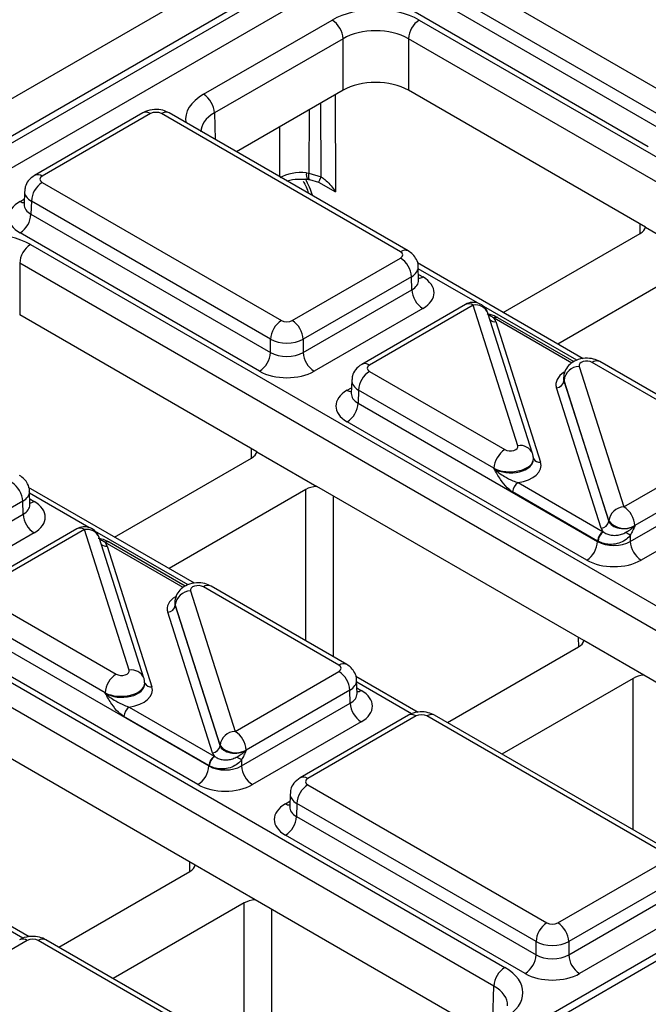
# Model space of a CAD drawing. Units: millimetres. Extents: x -1028 to 6636, y -324 to 3696.
# Drawn here: x 3208 to 3289, y 2245 to 2373 of the extents above; entities that cross this region are included whole.
import ezdxf

# ---------------------------------------------------------------- set-up
doc = ezdxf.new("R2010")
doc.units = ezdxf.units.MM
doc.header["$LTSCALE"] = 10

msp = doc.modelspace()

# ---------------------------------------------------------------- linework, layer by layer
at = {"color": 7, "linetype": 'Continuous', "lineweight": 25}
for p, q in [((3031.70575, 2261.3537), (3734.93098, 2667.31698)), ((3737.0641, 2663.69268), (3033.81462, 2257.7154)), ((3033.81462, 2256.81211), (3737.09094, 2662.80489)), ((3738.55345, 2660.41203), (3035.18011, 2254.36324)), ((3872.10234, 2587.41647), (3168.86989, 2181.44902)), ((3873.59861, 2587.26586), (3170.37338, 2181.30258)), ((3260.94788, 2380.53033), (3291.96238, 2362.62604)), ((3290.54838, 2360.20518), (3259.53388, 2378.10946)), ((3259.48279, 2376.41938), (3290.54838, 2358.4856)), ((3289.13438, 2356.06473), (3258.06879, 2373.99852)), ((3231.44718, 2362.85336), (3248.1224, 2372.47977)), ((3259.43439, 2372.47977), (3371.3569, 2307.86828)), ((3249.5364, 2370.0589), (3232.86118, 2360.4325)), ((3249.5364, 2363.38357), (3249.5364, 2370.0589)), ((3369.9429, 2305.44741), (3258.02039, 2370.0589)), ((3258.02039, 2370.0589), (3258.02039, 2363.38357)), ((3249.5364, 2363.38357), (3235.71946, 2355.40722)), ((3288.78021, 2345.62631), (3258.02039, 2363.38357)), ((3223.57443, 2360.44763), (3209.53125, 2352.34068)), ((3224.57435, 2360.34862), (3210.53117, 2352.24166)), ((3257.00284, 2342.44433), (3225.98835, 2360.34862)), ((3258.00276, 2342.54335), (3226.98827, 2360.44763)), ((3244.78663, 2352.68104), (3245.12533, 2352.62533)), ((3245.12533, 2352.62533), (3246.69532, 2352.13712)), ((3210.53117, 2351.42538), (3241.54566, 2333.52109)), ((3245.2057, 2351.79795), (3246.37758, 2351.44394)), ((3246.3796, 2351.45988), (3248.57054, 2350.19508)), ((3208.23936, 2350.27095), (3208.18755, 2348.55727)), ((3209.11717, 2349.00452), (3209.06608, 2347.31443)), ((3240.13167, 2331.10023), (3209.11717, 2349.00452)), ((3208.18511, 2348.57753), (3208.18244, 2348.51387)), ((3209.06608, 2347.31443), (3240.13167, 2329.38065)), ((3288.78021, 2345.62631), (3296.55833, 2341.1361)), ((3238.71767, 2326.95978), (3207.65208, 2344.89357)), ((3270.31763, 2334.55992), (3288.07312, 2344.80994)), ((3209.01768, 2343.37482), (3320.94018, 2278.76333)), ((3242.95966, 2333.52109), (3257.00284, 2341.62805)), ((3319.52618, 2276.34246), (3207.60368, 2340.95395)), ((3207.60368, 2340.95395), (3207.60368, 2334.27862)), ((3280.69508, 2328.56914), (3259.17984, 2340.98963)), ((3259.34646, 2338.75994), (3259.29465, 2340.47361)), ((3295.14419, 2340.7279), (3277.3887, 2330.47788)), ((3258.41684, 2339.20718), (3244.37366, 2331.10023)), ((3258.46793, 2337.5171), (3258.41684, 2339.20718)), ((3244.37366, 2329.38065), (3258.46793, 2337.5171)), ((3259.88193, 2335.09623), (3245.78766, 2326.95978)), ((3265.41858, 2335.61864), (3251.9582, 2327.84812)), ((3266.4185, 2335.51963), (3252.95811, 2327.74911)), ((3272.22094, 2317.30098), (3266.4185, 2335.51963)), ((3238.3635, 2316.52136), (3207.60368, 2334.27862)), ((3274.12662, 2316.27483), (3268.32419, 2334.49348)), ((3279.50334, 2328.18861), (3269.62225, 2333.89284)), ((3269.36918, 2333.38421), (3275.17246, 2315.1629)), ((3240.13167, 2329.38065), (3240.13167, 2331.10023)), ((3244.37366, 2331.10023), (3244.37366, 2329.38065)), ((3280.16642, 2327.58394), (3285.96886, 2309.36529)), ((3299.42925, 2317.95209), (3281.85679, 2328.09645)), ((3300.42917, 2318.0511), (3282.85671, 2328.19547)), ((3250.6663, 2325.77839), (3250.6145, 2324.06472)), ((3252.95811, 2326.93282), (3270.53057, 2316.78846)), ((3278.1513, 2326.13651), (3278.14898, 2326.06966)), ((3278.1997, 2325.77061), (3278.19827, 2325.72943)), ((3284.00213, 2307.55196), (3278.1997, 2325.77061)), ((3251.54412, 2324.51196), (3251.49302, 2322.82188)), ((3269.11658, 2314.3676), (3251.54412, 2324.51196)), ((3283.01818, 2306.60146), (3277.2149, 2324.82276)), ((3278.19827, 2325.72943), (3284.00155, 2307.50812)), ((3250.61206, 2324.08497), (3250.60938, 2324.02131)), ((3251.49302, 2322.82188), (3282.55807, 2304.8884)), ((3281.14408, 2302.46754), (3250.07902, 2320.40101)), ((3285.96886, 2309.36529), (3299.42925, 2317.1358)), ((3219.90092, 2305.45497), (3237.65641, 2315.70499)), ((3238.3635, 2316.52136), (3246.14161, 2312.03115)), ((3274.23841, 2315.57162), (3274.23626, 2315.63848)), ((3158.60096, 2314.26987), (3270.52347, 2249.65838)), ((3269.11801, 2314.32327), (3269.11658, 2314.3676)), ((3300.84325, 2314.71494), (3287.38286, 2306.94442)), ((3286.80007, 2304.8884), (3300.89434, 2313.02486)), ((3269.10947, 2247.23752), (3157.18696, 2311.849)), ((3230.27837, 2299.46419), (3208.76313, 2311.88468)), ((3280.78991, 2292.02911), (3246.14161, 2312.03115)), ((3272.23829, 2312.50796), (3283.26507, 2306.14233)), ((3208.92974, 2309.65499), (3208.87794, 2311.36866)), ((3244.72747, 2311.62295), (3226.97199, 2301.37293)), ((3282.55807, 2304.9319), (3271.53129, 2311.29753)), ((3302.30834, 2310.60399), (3288.21407, 2302.46754)), ((3208.00013, 2310.10223), (3193.95695, 2301.99528)), ((3208.05122, 2308.41215), (3208.00013, 2310.10223)), ((3193.95695, 2300.2757), (3208.05122, 2308.41215)), ((3284.00155, 2307.50812), (3284.00213, 2307.55196)), ((3287.38286, 2306.94442), (3287.38227, 2306.90059)), ((3209.46522, 2305.99129), (3195.37095, 2297.85483)), ((3215.00187, 2306.51369), (3201.54148, 2298.74318)), ((3216.00179, 2306.41468), (3202.5414, 2298.64416)), ((3221.80423, 2288.19603), (3216.00179, 2306.41468)), ((3223.70991, 2287.16988), (3217.90747, 2305.38853)), ((3286.80007, 2305.69053), (3286.80007, 2304.8884)), ((3218.95247, 2304.27926), (3224.75575, 2286.05796)), ((3229.08663, 2299.08366), (3219.20554, 2304.78789)), ((3282.55807, 2304.8884), (3282.55807, 2304.9319)), ((3249.01254, 2288.84714), (3231.44008, 2298.9915)), ((3250.01245, 2288.94615), (3232.43999, 2299.09052)), ((3202.5414, 2297.82788), (3220.11386, 2287.68351)), ((3229.74971, 2298.47899), (3235.55215, 2280.26034)), ((3227.73459, 2297.03156), (3227.73226, 2296.96471)), ((3227.78298, 2296.66566), (3227.78155, 2296.62448)), ((3227.78155, 2296.62448), (3233.58483, 2278.40317)), ((3233.58542, 2278.44701), (3227.78298, 2296.66566)), ((3218.69986, 2285.26265), (3201.1274, 2295.40701)), ((3232.60147, 2277.49651), (3226.79819, 2295.71781)), ((3201.07631, 2293.71693), (3232.14136, 2275.78346)), ((3230.72736, 2273.36259), (3199.66231, 2291.29606)), ((3288.56802, 2287.5389), (3280.78991, 2292.02911)), ((3263.08449, 2281.39983), (3280.08281, 2291.21275)), ((3235.55215, 2280.26034), (3249.01254, 2288.03085)), ((3317.42507, 2270.88008), (3288.56802, 2287.5389)), ((3223.8217, 2286.46667), (3223.81954, 2286.53353)), ((3259.26392, 2282.73119), (3251.18953, 2287.39244)), ((3251.35615, 2285.16275), (3251.30435, 2286.87642)), ((3287.15388, 2287.13071), (3270.15556, 2277.31779)), ((3218.70129, 2285.21832), (3218.69986, 2285.26265)), ((3250.42653, 2285.60999), (3236.96614, 2277.83947)), ((3250.47763, 2283.91991), (3250.42653, 2285.60999)), ((3236.38335, 2275.78346), (3250.47763, 2283.91991)), ((3230.37319, 2262.92416), (3195.7249, 2282.9262)), ((3221.82157, 2283.40301), (3232.84836, 2277.03739)), ((3258.01107, 2282.35789), (3243.96789, 2274.25093)), ((3292.4394, 2264.4536), (3261.4249, 2282.35789)), ((3232.14136, 2275.82695), (3221.11458, 2282.19258)), ((3251.89163, 2281.49904), (3237.79735, 2273.36259)), ((3259.01099, 2282.25887), (3244.96781, 2274.15192)), ((3291.43948, 2264.35458), (3260.42499, 2282.25887)), ((3233.58483, 2278.40317), (3233.58542, 2278.44701)), ((3236.96614, 2277.83947), (3236.96556, 2277.79564)), ((3236.38335, 2276.58558), (3236.38335, 2275.78346)), ((3232.14136, 2275.78346), (3232.14136, 2275.82695)), ((3242.676, 2272.1812), (3242.62419, 2270.46753)), ((3244.96781, 2273.33563), (3275.9823, 2255.43134)), ((3243.55381, 2270.91477), (3243.50272, 2269.22468)), ((3274.56831, 2253.01048), (3243.55381, 2270.91477)), ((3242.62175, 2270.48778), (3242.61908, 2270.42412)), ((3243.50272, 2269.22468), (3274.56831, 2251.2909)), ((3273.15431, 2248.87004), (3242.08872, 2266.80382)), ((3277.3963, 2255.43134), (3291.43948, 2263.5383)), ((3212.66778, 2252.29488), (3229.6661, 2262.1078)), ((3238.15131, 2258.43395), (3230.37319, 2262.92416)), ((3292.85348, 2261.11744), (3278.8103, 2253.01048)), ((3278.8103, 2251.2909), (3292.90457, 2259.42735)), ((3208.84721, 2253.62624), (3200.77282, 2258.28749)), ((3267.00836, 2241.77513), (3238.15131, 2258.43395)), ((3236.73717, 2258.02576), (3219.73885, 2248.21284)), ((3294.31857, 2257.00649), (3280.2243, 2248.87004)), ((3208.59427, 2253.15392), (3194.55109, 2245.04697)), ((3241.02277, 2235.24963), (3210.00827, 2253.15392)), ((3242.02269, 2235.34865), (3211.00819, 2253.25294)), ((3274.56831, 2251.2909), (3274.56831, 2253.01048)), ((3278.8103, 2253.01048), (3278.8103, 2251.2909))]:
    msp.add_line(p, q, dxfattribs=at)
at = {"color": 8, "linetype": 'Continuous', "lineweight": 25}
for p, q in [((3248.51534, 2362.79412), (3248.57054, 2350.19508)), ((3246.69532, 2352.13712), (3246.65334, 2361.71921)), ((3232.86118, 2360.4325), (3232.96503, 2356.99732)), ((3245.14711, 2360.84969), (3245.12533, 2352.62533)), ((3241.33838, 2352.16349), (3241.35559, 2358.66089)), ((3207.65208, 2348.97499), (3208.20992, 2349.29702)), ((3288.09762, 2344.82429), (3288.08306, 2346.02876)), ((3266.99543, 2335.80153), (3259.30162, 2340.24307)), ((3259.32409, 2339.49969), (3259.88193, 2339.17765)), ((3279.85359, 2328.37867), (3267.78833, 2335.3438)), ((3279.22516, 2328.01107), (3269.12229, 2333.84333)), ((3250.07902, 2324.48243), (3250.63686, 2324.80446)), ((3237.68091, 2315.71934), (3237.66635, 2316.92381)), ((3216.57872, 2306.69658), (3208.88491, 2311.13812)), ((3244.72747, 2291.99711), (3244.72747, 2311.62295)), ((3248.26292, 2310.80654), (3248.26292, 2289.95614)), ((3208.90738, 2310.39474), (3209.46522, 2310.0727)), ((3229.43688, 2299.27372), (3217.37161, 2306.23885)), ((3228.80845, 2298.90612), (3218.70558, 2304.73838)), ((3280.10732, 2291.22709), (3280.09275, 2292.43157)), ((3258.42208, 2282.54092), (3251.31131, 2286.64587)), ((3287.15388, 2267.50487), (3287.15388, 2287.13071)), ((3251.33379, 2285.90249), (3251.89163, 2285.58046)), ((3242.08872, 2270.88524), (3242.64656, 2271.20727)), ((3229.6906, 2262.12214), (3229.67604, 2263.32662)), ((3208.00537, 2253.43597), (3200.8946, 2257.54093)), ((3236.73717, 2238.39992), (3236.73717, 2258.02576)), ((3240.27261, 2257.20935), (3240.27261, 2236.35895)), ((3268.97872, 2242.9126), (3269.10947, 2247.23752))]:
    msp.add_line(p, q, dxfattribs=at)
at = {"color": 8, "linetype": 'Continuous', "lineweight": 25, "flags": 128}
msp.add_lwpolyline([(3245.20512, 2351.79803), (3245.19573, 2351.80044), (3245.15084, 2351.85121), (3245.12063, 2351.96364), (3245.10608, 2352.1341), (3245.10767, 2352.35706), (3245.12533, 2352.62533)], dxfattribs=at)
at = {"color": 7, "linetype": 'Continuous', "lineweight": 25, "flags": 128}
for points in [[(3246.3796, 2351.45988), (3246.37263, 2351.43778), (3246.37704, 2351.443)], [(3274.18767, 2315.90514), (3274.14409, 2316.21504), (3274.12662, 2316.27483)], [(3223.77095, 2286.80019), (3223.72737, 2287.11009), (3223.70991, 2287.16988)]]:
    msp.add_lwpolyline(points, dxfattribs=at)
at = {"color": 7, "linetype": 'Continuous', "lineweight": 25}
for centre, radius, start, end in [((3246.45984, 2369.8853), 3.08146, 3.2296536, 57.3477381), ((3261.09696, 2369.8853), 3.08146, 122.6522619, 176.7703464), ((3229.78461, 2360.2589), 3.08146, 3.2296536, 57.3477381), ((3223.9906, 2359.552), 0.9876, 53.7666912, 114.9228504), ((3212.19374, 2348.83091), 3.08146, 122.6522619, 176.7703464), ((3205.98951, 2347.48804), 3.08146, 302.6522619, 356.7703464), ((3210.68024, 2340.78035), 3.08146, 122.6522619, 176.7703464), ((3255.34027, 2339.03358), 3.08146, 3.2296536, 57.3477381), ((3261.5445, 2337.6907), 3.08146, 183.2296536, 237.3477381), ((3266.4185, 2333.88654), 2, 17.6660919, 119.9973117), ((3243.20823, 2330.92662), 3.08146, 122.6522619, 176.7703464), ((3241.29709, 2330.92662), 3.08146, 3.2296536, 57.3477381), ((3269.37932, 2333.47515), 0.48682, 67.7275889, 127.0424797), ((3237.0551, 2329.55425), 3.08146, 302.6522619, 356.7703464), ((3247.45023, 2329.55425), 3.08146, 183.2296536, 237.3477381), ((3280.26259, 2325.50642), 2.07974, 92.6501501, 172.7020946), ((3254.62068, 2324.33836), 3.08146, 122.6522619, 176.7703464), ((3277.16682, 2325.86152), 1.03987, 272.6501501, 352.7020946), ((3248.41646, 2322.99548), 3.08146, 302.6522619, 356.7703464), ((3272.19314, 2314.19399), 3.08146, 122.6522619, 176.7703464), ((3204.92356, 2309.92863), 3.08146, 3.2296536, 57.3477381), ((3273.06957, 2311.21073), 1.54073, 122.6522619, 176.7703464), ((3286.06502, 2307.28777), 2.07974, 92.6501501, 172.7020946), ((3284.30629, 2306.77082), 3.08146, 3.2296536, 57.3477381), ((3211.12779, 2308.58575), 3.08146, 183.2296536, 237.3477381), ((3216.00179, 2304.7816), 2, 17.6660919, 119.9973117), ((3282.9701, 2307.64021), 1.03987, 272.6501501, 352.7020946), ((3286.0469, 2309.22033), 2.63904, 219.2117806, 300.4129658), ((3284.09636, 2304.8451), 1.54073, 122.6522619, 176.7703464), ((3284.18584, 2304.81801), 1.57563, 124.1512722, 176.9564181), ((3230.33515, 2206.71736), 113.94724, 60.2949239, 60.6573769), ((3218.9626, 2304.37021), 0.48682, 67.7275889, 127.0424797), ((3279.48151, 2305.06201), 3.08146, 302.6522619, 356.7703464), ((3289.87663, 2305.06201), 3.08146, 183.2296536, 237.3477381), ((3229.84587, 2296.40147), 2.07974, 92.6501501, 172.7020946), ((3226.75011, 2296.75657), 1.03987, 272.6501501, 352.7020946), ((3221.77643, 2285.08904), 3.08146, 122.6522619, 176.7703464), ((3247.34997, 2285.43639), 3.08146, 3.2296536, 57.3477381), ((3253.55419, 2284.09351), 3.08146, 183.2296536, 237.3477381), ((3222.65286, 2282.10578), 1.54073, 122.6522619, 176.7703464), ((3258.42724, 2281.46226), 0.9876, 53.7666912, 114.9228504), ((3235.64831, 2278.18282), 2.07974, 92.6501501, 172.7020946), ((3233.88958, 2277.66587), 3.08146, 3.2296536, 57.3477381), ((3232.55339, 2278.53527), 1.03987, 272.6501501, 352.7020946), ((3235.63019, 2280.11538), 2.63904, 219.2117806, 300.4129658), ((3233.67964, 2275.74015), 1.54073, 122.6522619, 176.7703464), ((3233.76912, 2275.71306), 1.57563, 124.1512722, 176.9564181), ((3179.91844, 2177.61242), 113.94724, 60.2949239, 60.6573769), ((3229.06479, 2275.95706), 3.08146, 302.6522619, 356.7703464), ((3239.45992, 2275.95706), 3.08146, 183.2296536, 237.3477381), ((3246.63038, 2270.74116), 3.08146, 122.6522619, 176.7703464), ((3240.42615, 2269.39829), 3.08146, 302.6522619, 356.7703464), ((3277.64487, 2252.83688), 3.08146, 122.6522619, 176.7703464), ((3275.73373, 2252.83688), 3.08146, 3.2296536, 57.3477381), ((3208.01053, 2252.35731), 0.9876, 53.7666912, 114.9228504), ((3271.49174, 2251.46451), 3.08146, 302.6522619, 356.7703464), ((3281.88687, 2251.46451), 3.08146, 183.2296536, 237.3477381), ((3272.18604, 2247.06391), 3.08146, 122.6522619, 176.7703464)]:
    msp.add_arc(centre, radius, start, end, dxfattribs=at)
at = {"color": 8, "linetype": 'Continuous', "lineweight": 25}
for centre, radius, start, end in [((3226.57209, 2359.552), 0.9876, 65.0771496, 126.2333088), ((3246.17146, 2352.46328), 1.40185, 171.063327, 206.3138968), ((3209.94743, 2351.44506), 0.98759, 53.7665191, 114.9247418), ((3228.35533, 2360.12662), 20.00468, 334.2732641, 336.4604855), ((3208.3366, 2350.07273), 1.29368, 238.0537448, 264.1025114), ((3257.58661, 2341.64765), 0.98767, 65.0904918, 126.2320947), ((3259.19955, 2340.27018), 1.28812, 275.3861522, 301.9883877), ((3265.83784, 2334.75413), 0.96081, 52.8179108, 115.8716308), ((3266.75762, 2333.86679), 1.68727, 21.8035805, 101.5946063), ((3269.23444, 2334.3493), 0.97445, 229.9758991, 277.9478688), ((3269.41416, 2333.44502), 0.4938, 65.0771496, 126.2333088), ((3252.37751, 2326.9838), 0.96063, 52.8138698, 115.9120794), ((3282.44053, 2327.29984), 0.9876, 65.0771496, 126.2333088), ((3250.76045, 2325.57263), 1.28564, 237.9927013, 264.8434429), ((3272.52721, 2315.58715), 1.74098, 23.2659217, 100.1322651), ((3275.02076, 2316.03085), 0.88111, 207.1245211, 279.9142966), ((3208.7807, 2311.17045), 1.29368, 275.8974886, 301.9462552), ((3215.42113, 2305.64918), 0.96081, 52.8179108, 115.8716308), ((3216.34091, 2304.76184), 1.68727, 21.8035805, 101.5946063), ((3218.81773, 2305.24435), 0.97445, 229.9758991, 277.9478688), ((3218.99745, 2304.34008), 0.4938, 65.0771496, 126.2333088), ((3232.02382, 2298.19489), 0.9876, 65.0771496, 126.2333088), ((3249.5963, 2288.05046), 0.98767, 65.0904918, 126.2320947), ((3222.1105, 2286.4822), 1.74098, 23.2659217, 100.1322651), ((3224.60404, 2286.9259), 0.88111, 207.1245211, 279.9142966), ((3251.20925, 2286.67299), 1.28812, 275.3861522, 301.9883877), ((3261.00873, 2281.46226), 0.9876, 65.0771496, 126.2333088), ((3244.38406, 2273.35531), 0.98759, 53.7665191, 114.9247418), ((3242.77323, 2271.98299), 1.29368, 238.0537448, 264.1025114), ((3210.59202, 2252.35731), 0.9876, 65.0771496, 126.2333088)]:
    msp.add_arc(centre, radius, start, end, dxfattribs=at)
at = {"color": 7, "linetype": 'Continuous', "lineweight": 25}
for centre, major_axis, ratio, start_param, end_param in [((3253.7784, 2369.21264), (8, 0), 0.577463573, 0.785550457, 2.356042197), ((3253.7784, 2367.57956), (6, 0), 0.584297571, 0.785550457, 2.356042197), ((3253.7784, 2360.93323), (6, 0), 0.577463573, 0.785550457, 2.356042197), ((3225.28135, 2359.94023), (1, 0), 0.577463573, 0.785550457, 2.356042197), ((3244.16648, 2350.4116), (4.00002, 0.00513), 0.574166163, 1.414396924, 2.35546159), ((3211.2386, 2351.83352), (1.0003, 0), 0.577111905, 2.356346783, 3.926838524), ((3211.18923, 2346.93428), (5.00152, 0), 0.577111905, 2.356346783, 3.926838524), ((3203.36168, 2340.10769), (8, 0), 0.577463573, 0.785550457, 2.356042197), ((3286.30522, 2345.83043), (2.50012, 0), 0.577259577, 5.497811513, 6.141276068), ((3256.29541, 2342.03619), (1.0003, 0), 0.577111905, 5.497939437, 7.068431177), ((3256.34478, 2337.13694), (5.00152, 0), 0.577111905, 5.497939437, 7.068431177), ((3242.25266, 2333.92948), (1, 0), 0.577463573, 3.92714311, 5.497634851), ((3266.4185, 2333.07), (3.00019, 0.00104), 0.57762237, 0.181718848, 0.475158659), ((3267.70829, 2333.02655), (2, 0), 0.577463573, 0.785550457, 0.810851724), ((3242.25266, 2332.2964), (3, 0), 0.563795577, 3.92714311, 5.497634851), ((3242.25266, 2330.63482), (3, 0), 0.591131569, 3.92714311, 5.497634851), ((3281.15027, 2327.68779), (1.00037, -0.00123), 0.577850876, 0.787306537, 3.324352183), ((3253.66554, 2327.34097), (1.0003, 0), 0.577111905, 2.356346783, 3.926838524), ((3242.25266, 2329.00174), (5, 0), 0.577463573, 3.92714311, 5.497634851), ((3281.15027, 2326.05471), (3.00183, 0.02671), 0.564086295, 3.116986233, 3.319094044), ((3281.15027, 2326.05471), (2.99934, -0.06893), 0.605158316, 3.134495707, 3.336603518), ((3253.61617, 2322.44172), (5.00152, 0), 0.577111905, 2.356346783, 3.926838524), ((3271.2371, 2317.19713), (1.00037, -0.00123), 0.577850876, 3.928899191, 6.465944837), ((3235.88851, 2316.72548), (2.50012, 0), 0.577259577, 5.497811513, 6.141276068), ((3271.2371, 2315.56404), (2.99942, 0.06483), 0.548660192, 0.005834214, 0.169245462), ((3271.2371, 2315.56404), (3.00177, -0.04067), 0.592264836, 0.027134666, 0.190545915), ((3271.2371, 2314.7475), (4.00149, -0.00492), 0.577850876, 4.965990937, 6.465944837), ((3246.4952, 2310.60237), (2.5, 0), 0.577315849, 1.712705566, 2.356170121), ((3205.92807, 2308.03199), (5.00152, 0), 0.577111905, 5.497939437, 7.068431177), ((3285.96886, 2306.91566), (3.00019, 0.00104), 0.57762237, 3.323311501, 3.616751313), ((3285.96886, 2307.7322), (2.00023, 0.01547), 0.592553472, 3.318728355, 5.492514111), ((3284.67907, 2306.95912), (2, 0), 0.577463573, 3.92714311, 3.952444377), ((3216.00179, 2303.96505), (3.00019, 0.00104), 0.57762237, 0.181718848, 0.475158659), ((3217.29158, 2303.9216), (2, 0), 0.577463573, 0.785550457, 0.810851724), ((3284.67907, 2306.14257), (3, 0), 0.570629575, 3.92714311, 3.952444377), ((3284.67907, 2306.14257), (3, 0), 0.591131569, 3.92714311, 5.497634851), ((3284.67907, 2304.50949), (5, 0), 0.577463573, 3.92714311, 5.497634851), ((3230.73355, 2298.58284), (1.00037, -0.00123), 0.577850876, 0.787306537, 3.324352183), ((3230.73355, 2296.94976), (3.00183, 0.02671), 0.564086295, 3.116986233, 3.319094044), ((3230.73355, 2296.94976), (2.99934, -0.06893), 0.605158316, 3.134495707, 3.336603518), ((3278.31492, 2292.23323), (2.50012, 0), 0.577259577, 5.497811513, 6.141276068), ((3248.30511, 2288.439), (1.0003, 0), 0.577111905, 5.497939437, 7.068431177), ((3220.82038, 2288.09218), (1.00037, -0.00123), 0.577850876, 3.928899191, 6.465944837), ((3288.9216, 2286.11012), (2.5, 0), 0.577315849, 1.712705566, 2.356170121), ((3220.82038, 2286.45909), (2.99942, 0.06483), 0.548660192, 0.005834214, 0.169245462), ((3220.82038, 2286.45909), (3.00177, -0.04067), 0.592264836, 0.027134666, 0.190545915), ((3220.82038, 2285.64255), (4.00149, -0.00492), 0.577850876, 4.965990937, 6.465944837), ((3248.35448, 2283.53975), (5.00152, 0), 0.577111905, 5.497939437, 7.068431177), ((3259.71799, 2281.85048), (1, 0), 0.577463573, 0.785550457, 2.356042197), ((3235.55215, 2277.81071), (3.00019, 0.00104), 0.57762237, 3.323311501, 3.616751313), ((3235.55215, 2278.62726), (2.00023, 0.01547), 0.592553472, 3.318728355, 5.492514111), ((3234.26236, 2277.85417), (2, 0), 0.577463573, 3.92714311, 3.952444377), ((3234.26236, 2277.03763), (3, 0), 0.570629575, 3.92714311, 3.952444377), ((3234.26236, 2277.03763), (3, 0), 0.591131569, 3.92714311, 5.497634851), ((3245.67524, 2273.74377), (1.0003, 0), 0.577111905, 2.356346783, 3.926838524), ((3234.26236, 2275.40454), (5, 0), 0.577463573, 3.92714311, 5.497634851), ((3245.62587, 2268.84453), (5.00152, 0), 0.577111905, 2.356346783, 3.926838524), ((3227.8982, 2263.12828), (2.50012, 0), 0.577259577, 5.497811513, 6.141276068), ((3238.50489, 2257.00517), (2.5, 0), 0.577315849, 1.712705566, 2.356170121), ((3276.6893, 2255.83974), (1, 0), 0.577463573, 3.92714311, 5.497634851), ((3209.30127, 2252.74553), (1, 0), 0.577463573, 0.785550457, 2.356042197), ((3276.6893, 2254.20665), (3, 0), 0.563795577, 3.92714311, 5.497634851), ((3276.6893, 2252.54507), (3, 0), 0.591131569, 3.92714311, 5.497634851), ((3264.86403, 2246.39324), (8.00244, 0), 0.577111905, 5.497939437, 7.068431177), ((3276.6893, 2250.91199), (5, 0), 0.577463573, 3.92714311, 5.497634851)]:
    msp.add_ellipse(centre, major_axis=major_axis, ratio=ratio, start_param=start_param, end_param=end_param, dxfattribs=at)
at = {"color": 8, "linetype": 'Continuous', "lineweight": 25}
for centre, major_axis, ratio, start_param, end_param in [((3237.10662, 2359.58823), (8.00244, 0), 0.577111905, 2.356346783, 3.223435118), ((3237.10662, 2357.95515), (6.00294, -0.06041), 0.576955798, 2.362152922, 3.154895925), ((3240.46707, 2349.99674), (-4.04126, 6.90433), 0.573337373, 4.347805306, 4.651153276), ((3211.2386, 2350.20044), (2.99949, -0.06044), 0.577190053, 3.132565259, 3.938468094), ((3211.18923, 2348.56736), (3.00193, 0.06039), 0.576721954, 3.112546205, 3.915237218), ((3256.29541, 2340.40311), (2.99949, 0.06044), 0.577190053, 5.486309867, 6.28460546), ((3256.34478, 2338.77003), (3.00193, -0.06039), 0.576721954, 5.509540742, 6.312231756), ((3253.66554, 2325.70789), (2.99949, -0.06044), 0.577190053, 3.132565259, 3.938468094), ((3281.15027, 2325.23816), (4.00149, -0.00492), 0.577850876, 2.38607442, 3.324352183), ((3253.61617, 2324.0748), (3.00193, 0.06039), 0.576721954, 3.112546205, 3.915237219), ((3271.2371, 2315.56404), (2.99942, 0.06483), 0.548660192, 3.915385124, 6.289019521), ((3271.2371, 2315.56404), (3.00177, -0.04067), 0.592264836, 3.936685576, 6.310319973), ((3205.8787, 2311.29816), (2.99949, 0.06044), 0.577190053, 5.486309867, 6.28460546), ((3205.92807, 2309.66508), (3.00193, -0.06039), 0.576721954, 5.509540742, 6.312231756), ((3230.73355, 2296.13322), (4.00149, -0.00492), 0.577850876, 2.38607442, 3.324352183), ((3220.82038, 2286.45909), (2.99942, 0.06483), 0.548660192, 3.915385124, 6.289019521), ((3220.82038, 2286.45909), (3.00177, -0.04067), 0.592264836, 3.936685576, 6.310319973), ((3248.30511, 2286.80591), (2.99949, 0.06044), 0.577190053, 5.486309867, 6.28460546), ((3248.35448, 2285.17283), (3.00193, -0.06039), 0.576721954, 5.509540742, 6.312231756), ((3245.67524, 2272.11069), (2.99949, -0.06044), 0.577190053, 3.132565259, 3.938468094), ((3245.62587, 2270.47761), (3.00193, 0.06039), 0.576721954, 3.112546205, 3.915237218), ((3264.86403, 2244.76016), (6.00294, 0.06041), 0.576955798, 6.248781636, 7.062625038)]:
    msp.add_ellipse(centre, major_axis=major_axis, ratio=ratio, start_param=start_param, end_param=end_param, dxfattribs=at)
at = {"color": 7, "linetype": 'Continuous', "lineweight": 25}
for points, knots in [([(3226.98827, 2360.44763), (3226.71702, 2360.57392), (3226.12548, 2360.84933), (3225.0335, 2360.93023), (3224.14434, 2360.74799), (3223.68355, 2360.50514), (3223.57443, 2360.44763)], [0, 0, 0, 0, 0.254153302, 0.554268207, 0.894441634, 1, 1, 1, 1]), ([(3209.53125, 2352.34068), (3209.23749, 2352.12333), (3208.71034, 2351.73329), (3208.29849, 2350.95233), (3208.28204, 2350.47122), (3208.27557, 2350.28196)], [0, 0, 0, 0, 0.43295453, 0.776935922, 1, 1, 1, 1]), ([(3242.27127, 2351.62494), (3242.391, 2351.66257), (3242.92643, 2351.83083), (3243.88567, 2351.90089), (3244.6477, 2351.85712), (3244.91626, 2351.8417)], [0, 0, 0, 0, 0.157190533, 0.702961325, 1, 1, 1, 1]), ([(3244.36793, 2351.58893), (3244.50944, 2351.34684), (3244.80946, 2350.83356), (3244.95704, 2350.30744), (3245.03501, 2350.02947)], [0, 0, 0, 0, 0.471662385, 1, 1, 1, 1]), ([(3244.82943, 2351.84771), (3244.91265, 2351.84383), (3245.03824, 2351.83798), (3245.15534, 2351.79934), (3245.19485, 2351.78631)], [0, 0, 0, 0, 0.662624805, 1, 1, 1, 1]), ([(3246.69532, 2352.13712), (3246.86359, 2352.02578), (3247.52701, 2351.58679), (3248.11719, 2350.87543), (3248.50876, 2350.29162), (3248.56731, 2350.20012), (3248.57054, 2350.19508)], [0, 0, 0, 0, 0.223207484, 0.880029295, 0.993392834, 1, 1, 1, 1]), ([(3259.2711, 2340.45576), (3259.27749, 2340.50879), (3259.31859, 2340.85003), (3259.08669, 2341.44556), (3258.6377, 2342.11341), (3258.2112, 2342.40221), (3258.00276, 2342.54335)], [0, 0, 0, 0, 0.062216088, 0.400338583, 0.70694005, 1, 1, 1, 1]), ([(3259.35326, 2338.70096), (3259.35046, 2338.71056), (3259.34701, 2338.72236), (3259.34824, 2338.74529), (3259.34847, 2338.74957)], [0, 0, 0, 0, 0.813335448, 1, 1, 1, 1]), ([(3269.55425, 2333.91187), (3269.49466, 2333.94969), (3269.15718, 2334.16383), (3268.67148, 2334.30169), (3268.26207, 2334.37299), (3268.21465, 2334.38125)], [0, 0, 0, 0, 0.159396876, 0.902638766, 1, 1, 1, 1]), ([(3269.62225, 2333.89284), (3269.61768, 2333.89547), (3269.59945, 2333.90596), (3269.581, 2333.91619), (3269.56716, 2333.92385)], [0, 0, 0, 0, 0.250449197, 1, 1, 1, 1]), ([(3282.85671, 2328.19547), (3282.58555, 2328.32167), (3281.9939, 2328.59704), (3280.89897, 2328.68042), (3279.8114, 2328.44584), (3278.93704, 2327.89799), (3278.36921, 2327.16843), (3278.11162, 2326.31953), (3278.15234, 2325.70946), (3278.23942, 2325.41658), (3278.24481, 2325.39844)], [0, 0, 0, 0, 0.131543116, 0.287017874, 0.463147619, 0.607567412, 0.737739837, 0.86493645, 0.99163184, 1, 1, 1, 1]), ([(3251.9582, 2327.84812), (3251.66444, 2327.63077), (3251.13729, 2327.24074), (3250.72544, 2326.45978), (3250.70899, 2325.97867), (3250.70252, 2325.78941)], [0, 0, 0, 0, 0.43295453, 0.776935922, 1, 1, 1, 1]), ([(3271.53129, 2311.29753), (3271.29175, 2311.46772), (3270.72229, 2311.87231), (3269.89583, 2312.96166), (3269.39116, 2313.84005), (3269.12009, 2314.31959), (3269.11801, 2314.32327)], [0, 0, 0, 0, 0.249703933, 0.593638805, 0.996879907, 1, 1, 1, 1]), ([(3269.11801, 2314.32327), (3269.12153, 2314.31985), (3269.5135, 2313.94), (3270.31754, 2313.37256), (3271.41601, 2312.79203), (3272.01514, 2312.58505), (3272.23829, 2312.50796)], [0, 0, 0, 0, 0.0042367196, 0.470914739, 0.8029348254, 1, 1, 1, 1]), ([(3208.85439, 2311.35081), (3208.86077, 2311.40384), (3208.90188, 2311.74508), (3208.66998, 2312.34061), (3208.22099, 2313.00846), (3207.79448, 2313.29726), (3207.58605, 2313.4384)], [0, 0, 0, 0, 0.0622160876, 0.4003385828, 0.7069400504, 1, 1, 1, 1]), ([(3208.93655, 2309.59601), (3208.93375, 2309.60561), (3208.9303, 2309.61741), (3208.93153, 2309.64034), (3208.93175, 2309.64462)], [0, 0, 0, 0, 0.813335448, 1, 1, 1, 1]), ([(3286.17284, 2306.04574), (3286.37681, 2306.16223), (3286.69605, 2306.34456), (3287.09238, 2306.63455), (3287.28695, 2306.80595), (3287.37936, 2306.8977), (3287.38227, 2306.90059)], [0, 0, 0, 0, 0.463417686, 0.725303758, 0.991350908, 1, 1, 1, 1]), ([(3287.38227, 2306.90059), (3287.38059, 2306.89676), (3287.28974, 2306.68985), (3287.11196, 2306.28049), (3286.90372, 2305.88658), (3286.80007, 2305.69053)], [0, 0, 0, 0, 0.009379479, 0.506941313, 1, 1, 1, 1]), ([(3286.80007, 2305.69053), (3286.77907, 2305.6625), (3286.58979, 2305.40991), (3286.13062, 2304.99591), (3285.30558, 2304.61513), (3284.35913, 2304.46992), (3283.39304, 2304.55833), (3282.87279, 2304.78715), (3282.61243, 2304.90167)], [0, 0, 0, 0, 0.022321934, 0.201184034, 0.389789705, 0.588718983, 0.794171387, 1, 1, 1, 1]), ([(3283.30131, 2306.12194), (3283.44171, 2306.0315), (3283.72367, 2305.84985), (3284.28632, 2305.69592), (3284.89694, 2305.66059), (3285.51926, 2305.76023), (3285.93999, 2305.92027), (3286.14888, 2306.03283), (3286.17284, 2306.04574)], [0, 0, 0, 0, 0.195126662, 0.391887233, 0.58673597, 0.779527435, 0.974715022, 1, 1, 1, 1]), ([(3219.13754, 2304.80692), (3219.07794, 2304.84474), (3218.74046, 2305.05888), (3218.25477, 2305.19674), (3217.84536, 2305.26804), (3217.79794, 2305.2763)], [0, 0, 0, 0, 0.159396876, 0.902638766, 1, 1, 1, 1]), ([(3219.20554, 2304.78789), (3219.20097, 2304.79052), (3219.18274, 2304.80101), (3219.16428, 2304.81124), (3219.15045, 2304.8189)], [0, 0, 0, 0, 0.250449197, 1, 1, 1, 1]), ([(3232.43999, 2299.09052), (3232.16884, 2299.21672), (3231.57719, 2299.49209), (3230.48226, 2299.57547), (3229.39468, 2299.34089), (3228.52033, 2298.79304), (3227.9525, 2298.06348), (3227.69491, 2297.21458), (3227.73562, 2296.60451), (3227.8227, 2296.31163), (3227.8281, 2296.29349)], [0, 0, 0, 0, 0.1315431155, 0.2870178739, 0.4631476189, 0.6075674116, 0.737739837, 0.8649364503, 0.9916318401, 1, 1, 1, 1]), ([(3251.28079, 2286.85856), (3251.28718, 2286.91159), (3251.32829, 2287.25283), (3251.09639, 2287.84836), (3250.6474, 2288.51621), (3250.22089, 2288.80501), (3250.01245, 2288.94615)], [0, 0, 0, 0, 0.062216088, 0.400338583, 0.70694005, 1, 1, 1, 1]), ([(3221.11458, 2282.19258), (3220.87504, 2282.36277), (3220.30558, 2282.76736), (3219.47911, 2283.85671), (3218.97444, 2284.7351), (3218.70337, 2285.21464), (3218.70129, 2285.21832)], [0, 0, 0, 0, 0.249703933, 0.593638805, 0.996879907, 1, 1, 1, 1]), ([(3218.70129, 2285.21832), (3218.70482, 2285.21491), (3219.09679, 2284.83505), (3219.90083, 2284.26762), (3220.9993, 2283.68708), (3221.59842, 2283.4801), (3221.82157, 2283.40301)], [0, 0, 0, 0, 0.00423672, 0.470914739, 0.802934825, 1, 1, 1, 1]), ([(3251.36295, 2285.10377), (3251.36015, 2285.11337), (3251.35671, 2285.12517), (3251.35793, 2285.1481), (3251.35816, 2285.15237)], [0, 0, 0, 0, 0.813335448, 1, 1, 1, 1]), ([(3261.4249, 2282.35789), (3261.15366, 2282.48417), (3260.56212, 2282.75958), (3259.47013, 2282.84048), (3258.58098, 2282.65824), (3258.12019, 2282.4154), (3258.01107, 2282.35789)], [0, 0, 0, 0, 0.254153302, 0.554268207, 0.894441634, 1, 1, 1, 1]), ([(3235.75612, 2276.94079), (3235.9601, 2277.05728), (3236.27934, 2277.23961), (3236.67567, 2277.5296), (3236.87024, 2277.701), (3236.96265, 2277.79275), (3236.96556, 2277.79564)], [0, 0, 0, 0, 0.463417686, 0.725303758, 0.991350908, 1, 1, 1, 1]), ([(3236.96556, 2277.79564), (3236.96388, 2277.79181), (3236.87302, 2277.5849), (3236.69524, 2277.17554), (3236.487, 2276.78163), (3236.38335, 2276.58558)], [0, 0, 0, 0, 0.009379479, 0.506941313, 1, 1, 1, 1]), ([(3236.38335, 2276.58558), (3236.36235, 2276.55755), (3236.17307, 2276.30496), (3235.7139, 2275.89096), (3234.88887, 2275.51018), (3233.94241, 2275.36497), (3232.97633, 2275.45338), (3232.45608, 2275.68221), (3232.19571, 2275.79672)], [0, 0, 0, 0, 0.022321934, 0.201184034, 0.389789705, 0.588718983, 0.794171387, 1, 1, 1, 1]), ([(3232.88459, 2277.01699), (3233.02499, 2276.92655), (3233.30696, 2276.7449), (3233.86961, 2276.59097), (3234.48022, 2276.55564), (3235.10255, 2276.65528), (3235.52328, 2276.81532), (3235.73217, 2276.92788), (3235.75612, 2276.94079)], [0, 0, 0, 0, 0.195126662, 0.391887233, 0.58673597, 0.779527435, 0.974715022, 1, 1, 1, 1]), ([(3243.96789, 2274.25093), (3243.67413, 2274.03358), (3243.14698, 2273.64355), (3242.73513, 2272.86259), (3242.71868, 2272.38147), (3242.71221, 2272.19222)], [0, 0, 0, 0, 0.43295453, 0.776935922, 1, 1, 1, 1]), ([(3211.00819, 2253.25294), (3210.73695, 2253.37922), (3210.1454, 2253.65464), (3209.05342, 2253.73553), (3208.16427, 2253.55329), (3207.70348, 2253.31045), (3207.59435, 2253.25294)], [0, 0, 0, 0, 0.2541533019, 0.5542682068, 0.8944416339, 1, 1, 1, 1])]:
    msp.add_open_spline(points, degree=3, knots=knots, dxfattribs=at)
at = {"color": 8, "linetype": 'Continuous', "lineweight": 25}
for points, knots in [([(3269.08606, 2333.86373), (3268.94987, 2333.95868), (3268.75657, 2334.09344), (3268.49098, 2334.18817), (3268.41251, 2334.21615)], [0, 0, 0, 0, 0.704552877, 1, 1, 1, 1]), ([(3218.66934, 2304.75878), (3218.53315, 2304.85373), (3218.33985, 2304.98849), (3218.07427, 2305.08322), (3217.9958, 2305.1112)], [0, 0, 0, 0, 0.7045528766, 1, 1, 1, 1])]:
    msp.add_open_spline(points, degree=3, knots=knots, dxfattribs=at)

doc.saveas('drawing.dxf')
